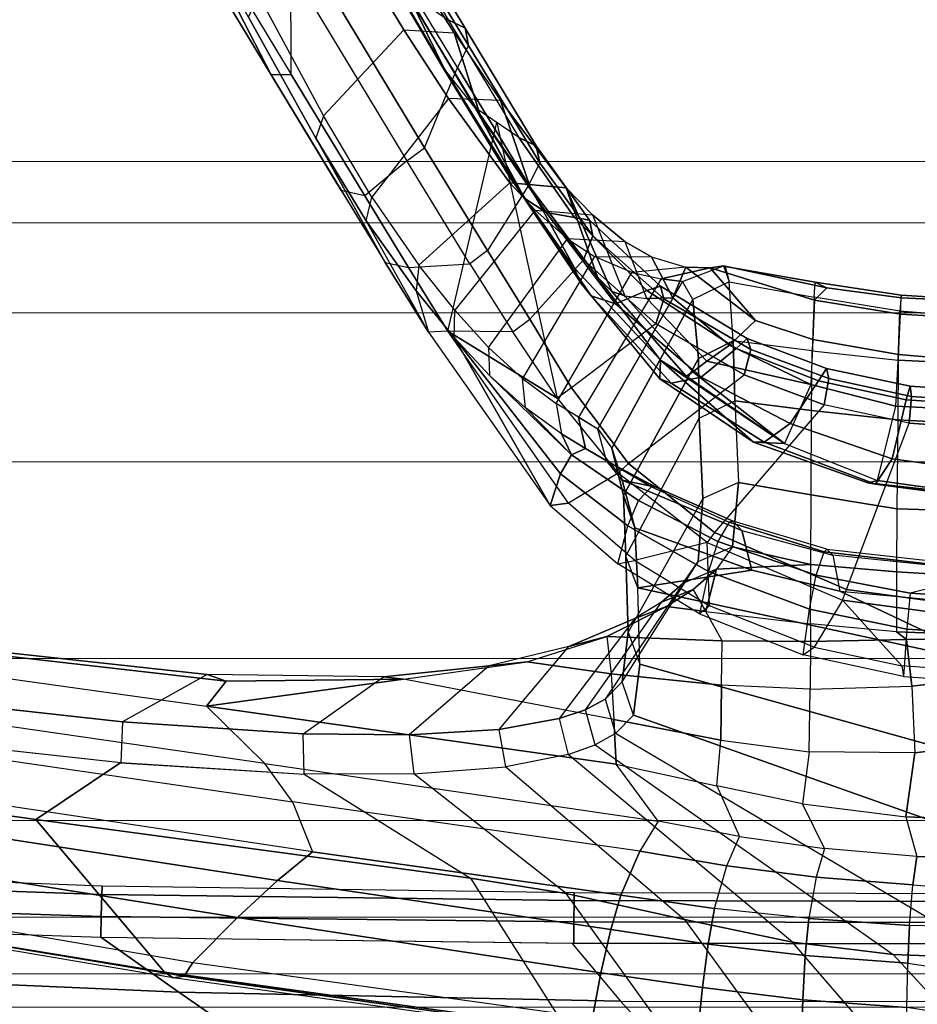
# Model space of a CAD drawing. Units: inches. Extents: x -889 to -374, y -589 to 341.
# Drawn here: x -818 to -816, y 183 to 186 of the extents above; entities that cross this region are included whole.
import ezdxf

# ---------------------------------------------------------------- set-up
doc = ezdxf.new("R2010")
doc.units = ezdxf.units.IN
doc.header["$MEASUREMENT"] = 0
doc.layers.add('SEAT-FABRIC', color=5, linetype='Continuous', lineweight=9)
doc.layers.add('SEAT-FRAME', color=5, linetype='Continuous')

# ---------------------------------------------------------------- blocks, each defined once
blk = doc.blocks.new('1cosm_midback_arms_0t')
at = {"layer": 'SEAT-FABRIC'}
for points in [[(-8.6335, -9.0954, 38.2055), (-8.6335, 9.0954, 38.2055), (-8.041, 9.3023, 35.2269), (-8.041, -9.3023, 35.2269)], [(-8.6335, -9.0954, 38.2055), (-8.6335, 9.0954, 38.2055), (-8.8311, 8.9651, 39.4564), (-8.8311, -8.9651, 39.4564)], [(-8.8311, 8.9651, 39.4564), (-8.8311, -8.9651, 39.4564), (-9.1209, -8.7837, 40.5557), (-9.1209, 8.7837, 40.5557)], [(-9.1209, -8.7837, 40.5557), (-9.1209, 8.7837, 40.5557), (-9.6006, 8.465, 41.5496), (-9.6006, -8.465, 41.5496)], [(-9.6006, 8.465, 41.5496), (-9.6006, -8.465, 41.5496), (-10.2349, -7.8318, 42.2531), (-10.2349, 7.8318, 42.2531)], [(-10.2349, -7.8318, 42.2531), (-10.2349, 7.8318, 42.2531), (-10.7563, 6.8482, 42.5162), (-10.7563, -6.8482, 42.5162)], [(-10.7563, 6.8482, 42.5162), (-10.7563, -6.8482, 42.5162), (-11.068, -5.741, 42.5629), (-11.068, 5.741, 42.5629)], [(-11.2506, -4.6033, 42.5518), (-11.068, -5.741, 42.5629), (-11.068, 5.741, 42.5629), (-11.2506, 4.6033, 42.5518)], [(-11.2506, 4.6033, 42.5518), (-11.3579, 3.4559, 42.532), (-11.3579, -3.4559, 42.532), (-11.2506, -4.6033, 42.5518)]]:
    blk.add_3dface(points, dxfattribs=at)
at = {"layer": 'SEAT-FRAME'}
for points in [[(-10.8472, 5.104, 36.3431), (-10.4198, 5.4475, 35.5224), (-10.7531, 3.0941, 33.8108), (-11.2452, 2.68, 34.5737)], [(-10.7531, 3.0941, 33.8108), (-10.4198, 5.4475, 35.5224), (-10.2825, 5.4379, 35.0886), (-10.5701, 2.8199, 33.0306)], [(-10.439, 2.8146, 33.0229), (-10.5702, 2.8199, 33.0305), (-10.2825, 5.4379, 35.0886), (-10.1494, 5.428, 35.0806)], [(-10.286, 2.5426, 33.3434), (-10.439, 2.8146, 33.0229), (-10.1494, 5.428, 35.0806), (-10.0128, 5.0509, 35.2877)], [(-10.8505, 5.0622, 36.401), (-11.2582, 2.6162, 34.6474), (-11.2629, 2.6515, 34.5986), (-10.8472, 5.104, 36.3431)], [(-10.8472, 5.104, 36.3431), (-11.2452, 2.68, 34.5737), (-11.2629, 2.6515, 34.5986)], [(-10.7977, 5.0275, 36.4342), (-11.214, 2.5882, 34.6778), (-11.2582, 2.6162, 34.6474), (-10.8505, 5.0622, 36.401)], [(-10.308, 2.4811, 33.4219), (-10.286, 2.5426, 33.3434), (-10.0128, 5.0509, 35.2877), (-10.0249, 4.9536, 35.3319)], [(-11.0692, 2.4442, 34.6163), (-10.6692, 4.9384, 36.3843), (-10.7977, 5.0275, 36.4342), (-11.214, 2.5882, 34.6778)], [(-10.3884, 2.5442, 33.7012), (-10.308, 2.4811, 33.4219), (-10.0249, 4.9536, 35.3319), (-10.0561, 4.9235, 35.3893)], [(-10.9492, 2.3157, 34.4949), (-10.5562, 4.8715, 36.2852), (-10.6692, 4.9384, 36.3843), (-11.0692, 2.4442, 34.6163)], [(-10.3884, 2.5442, 33.7012), (-10.5733, 2.3568, 33.9849), (-10.2319, 4.7056, 35.615), (-10.0561, 4.9235, 35.3893)], [(-10.8568, 2.2033, 34.3379), (-10.4638, 4.8227, 36.1576), (-10.5562, 4.8715, 36.2852), (-10.9492, 2.3157, 34.4949)], [(-10.6967, 2.2676, 34.173), (-10.8568, 2.2033, 34.3379), (-10.4638, 4.8227, 36.1576), (-10.3336, 4.7579, 35.8939)], [(-10.6967, 2.2676, 34.173), (-10.5733, 2.3568, 33.9849), (-10.2319, 4.7056, 35.615), (-10.3336, 4.7579, 35.8939)], [(-11.3097, 2.6338, 41.7067), (-11.2646, 3.6654, 41.7162), (-11.0965, 3.9226, 41.4812), (-11.1319, 2.8848, 41.4732)], [(-11.0965, 3.9226, 41.4812), (-11.1319, 2.8848, 41.4732), (-11.0654, 2.8832, 41.4261), (-11.0317, 3.9192, 41.4282)], [(-11.0317, 3.9192, 41.4282), (-11.0654, 2.8832, 41.4261), (-10.9953, 2.8814, 41.4589), (-10.9587, 3.9152, 41.4582)], [(-10.9587, 3.9152, 41.4582), (-10.9953, 2.8814, 41.4589), (-10.9676, 2.8805, 41.5364), (-10.9285, 3.9134, 41.5371)], [(-11.4671, 2.406, 41.9758), (-11.4166, 3.4362, 41.9883), (-11.2646, 3.6654, 41.7162), (-11.3097, 2.6338, 41.7067)], [(-11.2452, 2.68, 34.5737), (-10.7531, 3.0941, 33.8108), (-10.9418, 1.6943, 32.8526), (-11.4239, 1.3885, 33.6576)], [(-10.7531, 3.0941, 33.8108), (-10.5701, 2.8199, 33.0306), (-10.6069, 2.2299, 32.4999), (-10.9418, 1.6943, 32.8526)], [(-7.1125, 3.0079, 19.9233), (-7.2895, 2.9799, 18.1366), (-8.3541, 2.3356, 18.88), (-7.7084, 2.669, 20.3701)], [(-7.2895, 2.9799, 18.1366), (-7.2896, 2.9152, 18.0646), (-8.3534, 2.2713, 18.8094), (-8.3541, 2.3356, 18.88)], [(-8.3534, 2.2713, 18.8094), (-8.0119, 2.2732, 18.5703), (-6.8874, 2.9534, 17.783), (-7.2896, 2.9152, 18.0646)], [(-11.3386, 1.2105, 41.7043), (-11.3097, 2.6338, 41.7067), (-11.1319, 2.8848, 41.4732), (-11.1511, 1.3672, 41.4689)], [(-11.1319, 2.8848, 41.4732), (-11.1511, 1.3614, 41.4689), (-11.0832, 1.361, 41.4249), (-11.0654, 2.8832, 41.4261)], [(-11.0654, 2.8832, 41.4261), (-11.0832, 1.361, 41.4249), (-11.0146, 1.3605, 41.4601), (-10.9953, 2.8814, 41.4589)], [(-10.9953, 2.8814, 41.4589), (-11.0146, 1.3605, 41.4601), (-10.9894, 1.3604, 41.5379), (-10.9676, 2.8805, 41.5364)], [(-10.6069, 2.2299, 32.4999), (-10.4777, 2.233, 32.4934), (-10.439, 2.8146, 33.0229), (-10.5702, 2.8199, 33.0305)], [(-10.4777, 2.233, 32.4934), (-10.294, 1.9741, 32.7395), (-10.286, 2.5426, 33.3434), (-10.439, 2.8146, 33.0229)], [(-11.2629, 2.6515, 34.5986), (-11.2452, 2.68, 34.5737), (-11.4239, 1.3885, 33.6576), (-11.4416, 1.3668, 33.6848)], [(-7.7084, 2.669, 20.3701), (-8.3541, 2.3356, 18.88), (-8.9587, 1.9686, 19.3024), (-8.1692, 2.4088, 20.7605)], [(-11.4977, 1.0661, 41.967), (-11.4671, 2.406, 41.9758), (-11.3097, 2.6338, 41.7067), (-11.3386, 1.2105, 41.7043)], [(-11.2582, 2.6162, 34.6474), (-11.4385, 1.3302, 33.7359), (-11.4416, 1.3668, 33.6848), (-11.2629, 2.6515, 34.5986)], [(-11.214, 2.5882, 34.6778), (-11.3923, 1.3014, 33.7675), (-11.4385, 1.3302, 33.7359), (-11.2582, 2.6162, 34.6474)], [(-11.2466, 1.2737, 33.7874), (-11.0692, 2.4442, 34.6163), (-11.214, 2.5882, 34.6778), (-11.3923, 1.3014, 33.7675)], [(-10.7588, 1.0896, 33.1433), (-10.575, 1.2247, 32.8047), (-10.3884, 2.5442, 33.7012), (-10.5733, 2.3568, 33.9849)], [(-10.575, 1.2247, 32.8047), (-10.431, 1.232, 32.4755), (-10.3012, 1.9098, 32.7935), (-10.3884, 2.5442, 33.7012)], [(-10.3884, 2.5442, 33.7012), (-10.3012, 1.9098, 32.7935), (-10.308, 2.4811, 33.4219)], [(-10.308, 2.4811, 33.4219), (-10.3011, 1.91, 32.7939), (-10.294, 1.9741, 32.7395), (-10.286, 2.5426, 33.3434)], [(-11.1071, 1.242, 33.7453), (-10.9492, 2.3157, 34.4949), (-11.0692, 2.4442, 34.6163), (-11.2466, 1.2737, 33.7874)], [(-8.9587, 1.9686, 19.3024), (-8.1692, 2.4088, 20.7605), (-8.558, 2.1925, 21.1494)], [(-8.4865, 2.1678, 21.2028), (-8.558, 2.1925, 21.1494), (-8.1692, 2.4088, 20.7605), (-8.0982, 2.3767, 20.8177)], [(-10.7588, 1.0896, 33.1433), (-10.8556, 1.1489, 33.4074), (-10.6967, 2.2676, 34.173), (-10.5733, 2.3568, 33.9849)], [(-7.8668, 2.1164, 20.8253), (-8.0982, 2.3767, 20.8177), (-8.4865, 2.1678, 21.2028), (-8.2093, 1.9092, 21.2136)], [(-10.9967, 1.2094, 33.6496), (-10.8568, 2.2033, 34.3379), (-10.9492, 2.3157, 34.4949), (-11.1071, 1.242, 33.7453)], [(-8.3541, 2.3356, 18.88), (-8.3534, 2.2713, 18.8094), (-8.7447, 2.0347, 19.0833), (-8.7266, 2.1104, 19.14)], [(-10.9967, 1.2094, 33.6496), (-10.8556, 1.1489, 33.4074), (-10.6967, 2.2676, 34.173), (-10.8568, 2.2033, 34.3379)], [(-8.6314, 1.8988, 19.004), (-8.7447, 2.0347, 19.0833), (-8.3534, 2.2713, 18.8094), (-8.0119, 2.2732, 18.5703)], [(-7.9703, 2.2162, 18.5805), (-8.0119, 2.2732, 18.5703), (-8.6314, 1.8988, 19.004), (-8.5898, 1.8419, 19.0142)], [(-10.6069, 2.2299, 32.4999), (-10.9418, 1.6943, 32.8526), (-10.9917, 1.3861, 32.651), (-10.6063, 1.8764, 32.0963)], [(-10.4808, 1.8917, 32.0956), (-10.6063, 1.8764, 32.0963), (-10.6069, 2.2299, 32.4999), (-10.4777, 2.233, 32.4934)], [(-10.258, 1.634, 32.2679), (-10.4808, 1.8917, 32.0956), (-10.4777, 2.233, 32.4934), (-10.294, 1.9741, 32.7395)], [(-8.558, 2.1925, 21.1494), (-8.9587, 1.9686, 19.3024), (-9.1829, 1.8297, 19.4598), (-8.8249, 2.0296, 21.457)], [(-8.8249, 2.0296, 21.457), (-8.7487, 2.0122, 21.5062), (-8.4865, 2.1678, 21.2028), (-8.558, 2.1925, 21.1494)], [(-8.5898, 1.8419, 19.0142), (-8.3307, 1.7357, 19.1088), (-7.6298, 2.1602, 18.6168), (-7.9703, 2.2162, 18.5805)], [(-8.4865, 2.1678, 21.2028), (-8.2093, 1.9092, 21.2136), (-8.4304, 1.7647, 21.5024), (-8.7487, 2.0122, 21.5062)], [(-7.5586, 2.1243, 18.6874), (-8.2597, 1.7001, 19.1795), (-8.3307, 1.7357, 19.1088), (-7.6298, 2.1602, 18.6168)], [(-7.4735, 2.1876, 18.8648), (-8.1769, 1.7663, 19.356), (-8.2039, 1.7112, 19.2692), (-7.5021, 2.1342, 18.7771)], [(-8.334, 1.779, 19.9694), (-7.8829, 2.043, 19.6139), (-7.6808, 2.1419, 19.9754), (-8.1114, 1.8873, 20.3489)], [(-7.5021, 2.1342, 18.7771), (-8.2039, 1.7112, 19.2692), (-8.2597, 1.7001, 19.1795), (-7.5586, 2.1243, 18.6874)], [(-8.7447, 2.0347, 19.0833), (-8.7266, 2.1104, 19.14), (-8.9587, 1.9686, 19.3024), (-8.9746, 1.8942, 19.2443)], [(-7.8749, 1.965, 20.7275), (-7.8668, 2.1164, 20.8253), (-8.2093, 1.9092, 21.2136), (-8.2194, 1.7468, 21.1216)], [(-8.9746, 1.8942, 19.2443), (-8.9629, 1.6964, 19.2361), (-8.6314, 1.8988, 19.004), (-8.7447, 2.0347, 19.0833)], [(-8.334, 1.779, 19.9694), (-8.3256, 1.7861, 19.774), (-7.9544, 2.0044, 19.5184), (-7.8829, 2.043, 19.6139)], [(-9.1829, 1.8297, 19.4598), (-8.8249, 2.0296, 21.457), (-9.0507, 1.869, 21.8048)], [(-8.9677, 1.8603, 21.8448), (-9.0507, 1.869, 21.8048), (-8.8249, 2.0296, 21.457), (-8.7487, 2.0122, 21.5062)], [(-8.4304, 1.7647, 21.5024), (-8.7487, 2.0122, 21.5062), (-8.9677, 1.8603, 21.8448), (-8.702, 1.5677, 21.9751)], [(-8.3256, 1.7861, 19.774), (-7.9544, 2.0044, 19.5184), (-8.084, 1.9025, 19.4373), (-8.4604, 1.6795, 19.6995)], [(-10.3012, 1.9098, 32.7935), (-10.2457, 1.511, 32.2832), (-10.258, 1.634, 32.2679), (-10.294, 1.9741, 32.7395)], [(-8.9587, 1.9686, 19.3024), (-8.9746, 1.8942, 19.2443), (-9.1807, 1.7665, 19.3886), (-9.1829, 1.8297, 19.4598)], [(-8.481, 1.6636, 20.7271), (-8.1114, 1.8873, 20.3489), (-7.8749, 1.965, 20.7275), (-8.2194, 1.7468, 21.1216)], [(-10.2839, 1.2412, 32.1644), (-10.431, 1.232, 32.4755), (-10.3012, 1.9098, 32.7935), (-10.2457, 1.511, 32.2832)], [(-8.2093, 1.9092, 21.2136), (-8.2194, 1.7468, 21.1216), (-8.4372, 1.5975, 21.4131), (-8.4304, 1.7647, 21.5024)], [(-10.9917, 1.3861, 32.651), (-10.6063, 1.8764, 32.0963), (-10.5832, 1.5797, 31.665), (-11.0754, 1.0045, 32.4508)], [(-10.5832, 1.5797, 31.665), (-10.4628, 1.6012, 31.6636), (-10.4808, 1.8917, 32.0956), (-10.6063, 1.8764, 32.0963)], [(-10.4628, 1.6012, 31.6636), (-10.1956, 1.3774, 31.8516), (-10.258, 1.634, 32.2679), (-10.4808, 1.8917, 32.0956)], [(-9.1819, 1.5575, 19.3894), (-9.1807, 1.7665, 19.3886), (-8.9746, 1.8942, 19.2443), (-8.9629, 1.6964, 19.2361)], [(-8.6314, 1.8988, 19.004), (-8.5898, 1.8419, 19.0142), (-8.9207, 1.6395, 19.2463), (-8.9629, 1.6964, 19.2361)], [(-8.7238, 1.5372, 20.3326), (-8.334, 1.779, 19.9694), (-8.1114, 1.8873, 20.3489), (-8.481, 1.6636, 20.7271)], [(-8.4604, 1.6795, 19.6995), (-8.084, 1.9025, 19.4373), (-8.1769, 1.7663, 19.356), (-8.5565, 1.5388, 19.6215)], [(-9.0507, 1.869, 21.8048), (-9.1829, 1.8297, 19.4598), (-9.7415, 1.4372, 19.8472), (-9.2001, 1.747, 22.1351)], [(-9.2001, 1.747, 22.1351), (-9.113, 1.7444, 22.1674), (-8.9677, 1.8603, 21.8448), (-9.0507, 1.869, 21.8048)], [(-8.9677, 1.8603, 21.8448), (-8.702, 1.5677, 21.9751), (-8.79, 1.4862, 22.2152), (-9.113, 1.7444, 22.1674)], [(-8.7089, 1.5061, 19.3743), (-8.9207, 1.6395, 19.2463), (-8.5898, 1.8419, 19.0142), (-8.3307, 1.7357, 19.1088)], [(-9.1807, 1.7665, 19.3886), (-9.1829, 1.8297, 19.4598), (-9.7415, 1.4372, 19.8472), (-9.7342, 1.3788, 19.7761)], [(-8.6832, 1.5684, 20.0382), (-8.7526, 1.5195, 19.951), (-8.4604, 1.6795, 19.6995), (-8.3256, 1.7861, 19.774)], [(-8.7238, 1.5372, 20.3326), (-8.6832, 1.5684, 20.0382), (-8.3256, 1.7861, 19.774), (-8.334, 1.779, 19.9694)], [(-9.2001, 1.747, 22.1351), (-9.7415, 1.4372, 19.8472), (-9.6394, 1.4038, 21.0245)], [(-9.6376, 1.2183, 19.7085), (-9.7342, 1.3788, 19.7761), (-9.1807, 1.7665, 19.3886), (-9.3961, 1.4145, 19.5394)], [(-9.6394, 1.4038, 21.0245), (-9.5784, 1.3688, 22.1825), (-9.3231, 1.6325, 22.4921), (-9.2001, 1.747, 22.1351)], [(-9.3961, 1.4145, 19.5394), (-9.1807, 1.7665, 19.3886), (-8.5085, 1.6092, 19.6605)], [(-9.2328, 1.6356, 22.5197), (-9.3231, 1.6325, 22.4921), (-9.2001, 1.747, 22.1351), (-9.113, 1.7444, 22.1674)], [(-8.79, 1.4862, 22.2152), (-9.113, 1.7444, 22.1674), (-9.2328, 1.6356, 22.5197), (-8.8827, 1.3813, 22.5544)], [(-8.4372, 1.5975, 21.4131), (-8.4304, 1.7647, 21.5024), (-8.702, 1.5677, 21.9751), (-8.7188, 1.3861, 21.9034)], [(-8.7163, 1.5018, 21.0243), (-8.481, 1.6636, 20.7271), (-8.2194, 1.7468, 21.1216), (-8.4372, 1.5975, 21.4131)], [(-8.1769, 1.7663, 19.356), (-8.5565, 1.5388, 19.6215), (-8.5829, 1.4829, 19.5352), (-8.2039, 1.7112, 19.2692)], [(-8.2597, 1.7001, 19.1795), (-8.6382, 1.471, 19.4454), (-8.7089, 1.5061, 19.3743), (-8.3307, 1.7357, 19.1088)], [(-10.9418, 1.6943, 32.8526), (-11.4239, 1.3885, 33.6576), (-11.4723, 1.0386, 33.4103), (-10.9917, 1.3861, 32.651)], [(-8.9207, 1.6395, 19.2463), (-8.9629, 1.6964, 19.2361), (-9.1819, 1.5575, 19.3894), (-9.1412, 1.5034, 19.397)], [(-8.2039, 1.7112, 19.2692), (-8.5829, 1.4829, 19.5352), (-8.6382, 1.471, 19.4454), (-8.2597, 1.7001, 19.1795)], [(-8.9784, 1.3585, 20.6393), (-8.7238, 1.5372, 20.3326), (-8.481, 1.6636, 20.7271), (-8.7163, 1.5018, 21.0243)], [(-8.798, 1.4508, 19.8707), (-8.8143, 1.3595, 19.7949), (-8.5565, 1.5388, 19.6215), (-8.4604, 1.6795, 19.6995)], [(-8.798, 1.4508, 19.8707), (-8.4604, 1.6795, 19.6995), (-8.7526, 1.5195, 19.951)], [(-10.2457, 1.511, 32.2832), (-10.1632, 1.2554, 31.8631), (-10.1956, 1.3774, 31.8516), (-10.258, 1.634, 32.2679)], [(-9.3231, 1.6325, 22.4921), (-9.5784, 1.3688, 22.1825), (-9.4272, 1.5164, 22.8819)], [(-9.4272, 1.5164, 22.8819), (-9.3327, 1.5263, 22.9052), (-9.2328, 1.6356, 22.5197), (-9.3231, 1.6325, 22.4921)], [(-9.2328, 1.6356, 22.5197), (-8.8827, 1.3813, 22.5544), (-8.9401, 1.2946, 22.8481), (-9.3327, 1.5263, 22.9052)], [(-9.1412, 1.5034, 19.397), (-8.9504, 1.3305, 19.5463), (-8.7089, 1.5061, 19.3743), (-8.9207, 1.6395, 19.2463)], [(-10.4279, 1.408, 31.279), (-10.5437, 1.3798, 31.2766), (-10.5832, 1.5797, 31.665), (-10.4628, 1.6012, 31.6636)], [(-10.1061, 1.1643, 31.4166), (-10.4279, 1.408, 31.279), (-10.4628, 1.6012, 31.6636), (-10.1956, 1.3774, 31.8516)], [(-9.0065, 1.2852, 21.5468), (-8.7163, 1.5018, 21.0243), (-8.4372, 1.5975, 21.4131), (-8.7188, 1.3861, 21.9034)], [(-10.5832, 1.5797, 31.665), (-11.0754, 1.0045, 32.4508), (-11.1488, 0.6574, 32.3419), (-10.5437, 1.3798, 31.2766)], [(-9.1819, 1.5575, 19.3894), (-9.1412, 1.5034, 19.397), (-9.3632, 1.3686, 19.5411), (-9.3961, 1.4145, 19.5394)], [(-9.0217, 1.3415, 20.3194), (-9.0667, 1.3054, 20.1674), (-8.7526, 1.5195, 19.951), (-8.6832, 1.5684, 20.0382)], [(-9.0217, 1.3415, 20.3194), (-8.9784, 1.3585, 20.6393), (-8.7238, 1.5372, 20.3326), (-8.6832, 1.5684, 20.0382)], [(-8.79, 1.4862, 22.2152), (-8.8057, 1.3016, 22.1499), (-8.7188, 1.3861, 21.9034), (-8.702, 1.5677, 21.9751)], [(-9.4128, 1.4182, 23.3403), (-9.5113, 1.4005, 23.322), (-9.4272, 1.5164, 22.8819), (-9.3327, 1.5263, 22.9052)], [(-8.9401, 1.2946, 22.8481), (-9.3327, 1.5263, 22.9052), (-9.4128, 1.4182, 23.3403), (-8.9914, 1.1749, 23.2845)], [(-8.5565, 1.5388, 19.6215), (-8.8142, 1.3595, 19.7949), (-8.823, 1.3104, 19.7024), (-8.5829, 1.4829, 19.5352)], [(-10.1632, 1.2554, 31.8631), (-10.2839, 1.2412, 32.1644), (-10.2457, 1.511, 32.2832)], [(-9.4272, 1.5164, 22.8819), (-9.5784, 1.3688, 22.1825), (-9.5113, 1.4005, 23.322)], [(-9.1563, 1.0974, 19.6992), (-9.3632, 1.3686, 19.5411), (-9.1412, 1.5034, 19.397), (-8.9504, 1.3305, 19.5463)], [(-9.2733, 1.0819, 21.2251), (-8.9784, 1.3585, 20.6393), (-8.7163, 1.5018, 21.0243), (-9.0065, 1.2852, 21.5468)], [(-9.0667, 1.3054, 20.1674), (-9.092, 1.227, 20.0454), (-8.798, 1.4508, 19.8707), (-8.7526, 1.5195, 19.951)], [(-8.6382, 1.471, 19.4454), (-8.8732, 1.2997, 19.6107), (-8.9504, 1.3305, 19.5463), (-8.7089, 1.5061, 19.3743)], [(-8.8926, 1.1955, 22.4956), (-8.8827, 1.3813, 22.5544), (-8.79, 1.4862, 22.2152), (-8.8057, 1.3016, 22.1499)], [(-8.5829, 1.4829, 19.5352), (-8.823, 1.3104, 19.7024), (-8.8732, 1.2997, 19.6107), (-8.6382, 1.471, 19.4454)], [(-9.7342, 1.3788, 19.7761), (-9.7415, 1.4372, 19.8472), (-9.9296, 1.2198, 19.9749), (-9.9185, 1.1644, 19.9051)], [(-9.6394, 1.4038, 21.0245), (-9.7415, 1.4372, 19.8472), (-9.9296, 1.2198, 19.9749), (-9.807, 1.1869, 21.1098)], [(-9.092, 1.227, 20.0454), (-9.0493, 1.1262, 19.9321), (-8.8143, 1.3595, 19.7949), (-8.798, 1.4508, 19.8707)], [(-10.5124, 1.2925, 31.05), (-10.3994, 1.3241, 31.0566), (-10.4279, 1.408, 31.279), (-10.5437, 1.3798, 31.2766)], [(-10.3994, 1.3241, 31.0566), (-10.0531, 1.0791, 31.1854), (-10.1061, 1.1643, 31.4166), (-10.4279, 1.408, 31.279)], [(-9.5784, 1.3688, 22.1825), (-9.6394, 1.4038, 21.0245), (-9.807, 1.1869, 21.1098), (-9.7251, 1.1534, 22.2465)], [(-9.3632, 1.3686, 19.5411), (-9.3961, 1.4145, 19.5394), (-9.6376, 1.2183, 19.7085), (-9.6069, 1.1847, 19.7033)], [(-9.5113, 1.4005, 23.322), (-9.5784, 1.3688, 22.1825), (-9.5583, 1.3236, 23.6899)], [(-9.5583, 1.3236, 23.6899), (-9.4577, 1.3463, 23.7121), (-9.4128, 1.4182, 23.3403), (-9.5113, 1.4005, 23.322)], [(-9.4128, 1.4182, 23.3403), (-8.9914, 1.1749, 23.2845), (-9.0118, 1.0802, 23.7154), (-9.4577, 1.3463, 23.7121)], [(-11.4723, 1.0386, 33.4103), (-10.9917, 1.3861, 32.651), (-11.0754, 1.0045, 32.4508), (-11.5145, 0.6848, 33.2132)], [(-11.3386, 1.2105, 41.7043), (-11.3396, 0, 41.6985), (-11.154, 0, 41.4688), (-11.1511, 1.3672, 41.4689)], [(-11.1878, 0.3326, 32.282), (-11.1488, 0.6574, 32.3419), (-10.5437, 1.3798, 31.2766), (-10.5124, 1.2925, 31.05)], [(-10.0676, 1.0632, 31.4535), (-10.1061, 1.1643, 31.4166), (-10.1956, 1.3774, 31.8516), (-10.1632, 1.2554, 31.8631)], [(-9.5583, 1.3236, 23.6899), (-9.5784, 1.3688, 22.1825), (-9.7251, 1.1534, 22.2465), (-9.6812, 1.1113, 23.7273)], [(-9.6069, 1.1847, 19.7033), (-9.321, 0.8121, 19.8236), (-9.1563, 1.0974, 19.6992), (-9.3632, 1.3686, 19.5411)], [(-8.8057, 1.3016, 22.1499), (-9.0659, 1.1973, 21.8894), (-9.052, 1.2393, 21.6658), (-8.7188, 1.3861, 21.9034)], [(-8.7188, 1.3861, 21.9034), (-9.052, 1.2393, 21.6658), (-9.0065, 1.2852, 21.5468)], [(-8.9401, 1.2946, 22.8481), (-8.9406, 1.111, 22.7943), (-8.8926, 1.1955, 22.4956), (-8.8827, 1.3813, 22.5544)], [(-11.1511, 1.3614, 41.4689), (-11.154, 0, 41.4688), (-11.0854, 0, 41.4249), (-11.0832, 1.361, 41.4249)], [(-11.0832, 1.361, 41.4249), (-11.0854, 0, 41.4249), (-11.0169, 0, 41.4609), (-11.0146, 1.3605, 41.4601)], [(-11.0146, 1.3605, 41.4601), (-11.0169, 0, 41.4609), (-10.9928, 0, 41.5396), (-10.9894, 1.3604, 41.5379)], [(-9.4577, 1.3463, 23.7121), (-9.5583, 1.3236, 23.6899), (-9.5975, 1.2562, 24.2221), (-9.4955, 1.2839, 24.2297)], [(-9.4953, 1.2842, 24.2262), (-9.0206, 1.0113, 24.2329), (-9.0118, 1.0802, 23.7154), (-9.4577, 1.3463, 23.7121)], [(-9.3335, 1.0841, 20.6036), (-9.3474, 1.048, 20.3901), (-9.0667, 1.3054, 20.1674), (-9.0217, 1.3415, 20.3194)], [(-9.2733, 1.0819, 21.2251), (-9.3335, 1.0841, 20.6036), (-9.0217, 1.3415, 20.3194), (-8.9784, 1.3585, 20.6393)], [(-8.8142, 1.3595, 19.7949), (-9.0493, 1.1262, 19.9321), (-9.0348, 1.0825, 19.8434), (-8.823, 1.3104, 19.7024)], [(-11.2947, 0.9471, 33.5516), (-11.2466, 1.2737, 33.7874), (-11.3923, 1.3014, 33.7675), (-11.4367, 0.962, 33.5268)], [(-10.3654, 1.2608, 30.8366), (-10.4759, 1.2266, 30.8253), (-10.5124, 1.2925, 31.05), (-10.3994, 1.3241, 31.0566)], [(-9.9925, 1.0096, 30.9349), (-10.3654, 1.2608, 30.8366), (-10.3994, 1.3241, 31.0566), (-10.0531, 1.0791, 31.1854)], [(-9.5975, 1.2562, 24.2221), (-9.5583, 1.3236, 23.6899), (-9.6812, 1.1113, 23.7273), (-9.6829, 1.0974, 24.2423)], [(-9.3474, 1.048, 20.3901), (-9.3283, 0.9515, 20.1962), (-9.092, 1.227, 20.0454), (-9.0667, 1.3054, 20.1674)], [(-8.8732, 1.2997, 19.6107), (-9.0763, 1.0713, 19.7531), (-9.1563, 1.0974, 19.6992), (-8.9504, 1.3305, 19.5463)], [(-8.823, 1.3104, 19.7024), (-9.0348, 1.0825, 19.8434), (-9.0763, 1.0713, 19.7531), (-8.8732, 1.2997, 19.6107)], [(-9.0659, 1.1973, 21.8894), (-9.0753, 1.1256, 22.2442), (-8.8926, 1.1955, 22.4956), (-8.8057, 1.3016, 22.1499)], [(-11.1547, 0.9287, 33.5218), (-11.1071, 1.242, 33.7453), (-11.2466, 1.2737, 33.7874), (-11.2947, 0.9471, 33.5516)], [(-10.4759, 1.2266, 30.8253), (-10.5124, 1.2925, 31.05), (-11.1878, 0.3326, 32.282), (-11.2011, 0, 32.262)], [(-9.5975, 1.2562, 24.2221), (-9.4955, 1.2839, 24.2297), (-9.5573, 1.2386, 25.5175), (-9.66, 1.2056, 25.5101)], [(-9.5572, 1.2387, 25.5164), (-9.0779, 0.9778, 25.5442), (-9.0206, 1.0113, 24.2329), (-9.4953, 1.2842, 24.2262)], [(-9.0065, 1.2852, 21.5468), (-9.052, 1.2393, 21.6658), (-9.3254, 0.9995, 21.4082), (-9.2733, 1.0819, 21.2251)], [(-8.9736, 1.0006, 23.2413), (-8.9914, 1.1749, 23.2845), (-8.9401, 1.2946, 22.8481), (-8.9406, 1.111, 22.7943)], [(-11.0399, 0.9076, 33.4363), (-10.9967, 1.2094, 33.6496), (-11.1071, 1.242, 33.7453), (-11.1547, 0.9287, 33.5218)], [(-10.4973, 0.8879, 32.3241), (-10.3201, 0.8852, 32.021), (-10.2839, 1.2412, 32.1644), (-10.431, 1.232, 32.4755)], [(-10.4171, 1.1692, 30.5171), (-10.3092, 1.2053, 30.5329), (-10.3654, 1.2608, 30.8366), (-10.4759, 1.2266, 30.8253)], [(-10.3092, 1.2053, 30.5329), (-9.9225, 0.9602, 30.6571), (-9.9925, 1.0096, 30.9349), (-10.3654, 1.2608, 30.8366)], [(-10.3201, 0.8852, 32.021), (-10.178, 0.8837, 31.7227), (-10.1632, 1.2554, 31.8631), (-10.2839, 1.2412, 32.1644)], [(-10.178, 0.8837, 31.7227), (-10.0829, 0.9361, 31.4566), (-10.0676, 1.0632, 31.4535), (-10.1632, 1.2554, 31.8631)], [(-9.5573, 1.2386, 25.5175), (-9.66, 1.2056, 25.5101), (-9.8136, 1.1644, 27.1799), (-9.7094, 1.2015, 27.193)], [(-9.2683, 0.9601, 27.2248), (-9.0779, 0.9778, 25.5442), (-9.5572, 1.2387, 25.5164), (-9.7094, 1.2015, 27.193)], [(-9.66, 1.2056, 25.5101), (-9.5975, 1.2562, 24.2221), (-9.6829, 1.0974, 24.2423)], [(-9.3254, 0.9995, 21.4082), (-9.052, 1.2393, 21.6658), (-9.0659, 1.1973, 21.8894), (-9.3107, 0.9784, 21.6666)], [(-11.5039, 0, 41.9662), (-11.4977, 1.0661, 41.967), (-11.3386, 1.2105, 41.7043), (-11.3396, 0, 41.6985)], [(-10.4759, 1.2266, 30.8253), (-10.4171, 1.1692, 30.5171), (-10.832, 0, 31.1172), (-11.2011, 0, 32.262)], [(-11.0399, 0.9076, 33.4363), (-10.9023, 0.868, 33.2223), (-10.8556, 1.1489, 33.4074), (-10.9967, 1.2094, 33.6496)], [(-10.6446, 0.9007, 32.6285), (-10.8083, 0.8271, 32.9851), (-10.7588, 1.0896, 33.1433), (-10.575, 1.2247, 32.8047)], [(-10.6446, 0.9007, 32.6285), (-10.4973, 0.8879, 32.3241), (-10.431, 1.232, 32.4755), (-10.575, 1.2247, 32.8047)], [(-10.1494, 1.1865, 29.8264), (-10.2523, 1.1488, 29.7972), (-10.4171, 1.1692, 30.5171), (-10.3092, 1.2053, 30.5329)], [(-9.7197, 0.9452, 29.859), (-10.1494, 1.1865, 29.8264), (-10.3092, 1.2053, 30.5329), (-9.9225, 0.9602, 30.6571)], [(-9.9296, 1.2198, 19.9749), (-9.9185, 1.1644, 19.9051), (-10.0648, 0.924, 20.0076), (-10.0906, 0.9566, 20.0842)], [(-9.9296, 1.2198, 19.9749), (-9.807, 1.1869, 21.1098), (-9.9543, 0.9274, 21.1831), (-10.0906, 0.9566, 20.0842)], [(-9.9497, 0.7877, 27.1449), (-9.8136, 1.1644, 27.1799), (-9.66, 1.2056, 25.5101), (-9.8224, 0.8199, 25.518)], [(-9.6376, 1.2183, 19.7085), (-9.6069, 1.1847, 19.7033), (-9.8285, 0.9079, 19.8552), (-9.8608, 0.9316, 19.8647)], [(-9.66, 1.2056, 25.5101), (-9.6829, 1.0974, 24.2423), (-9.7919, 0.8484, 24.2658), (-9.8224, 0.8199, 25.518)], [(-9.3283, 0.9515, 20.1962), (-9.2358, 0.8386, 20.0362), (-9.0493, 1.1262, 19.9321), (-9.092, 1.227, 20.0454)], [(-10.0074, 1.1553, 28.5574), (-9.9045, 1.1936, 28.5778), (-10.1494, 1.1865, 29.8264), (-10.2523, 1.1488, 29.7972)], [(-9.9045, 1.1936, 28.5778), (-9.4605, 0.9573, 28.6007), (-9.7197, 0.9452, 29.859), (-10.1494, 1.1865, 29.8264)], [(-9.7093, 1.2015, 27.193), (-9.8136, 1.1644, 27.1799), (-10.0074, 1.1553, 28.5574), (-9.9045, 1.1936, 28.5778)], [(-9.807, 1.1869, 21.1098), (-9.7251, 1.1534, 22.2465), (-9.8572, 0.8976, 22.3013), (-9.9543, 0.9274, 21.1831)], [(-9.2683, 0.9601, 27.2248), (-9.7094, 1.2015, 27.193), (-9.9045, 1.1936, 28.5778), (-9.4605, 0.9573, 28.6007)], [(-9.4172, 0.5548, 19.8967), (-9.8285, 0.9079, 19.8552), (-9.6069, 1.1847, 19.7033), (-9.321, 0.8121, 19.8236)], [(-9.277, 0.9329, 22.0434), (-9.3107, 0.9784, 21.6666), (-9.0659, 1.1973, 21.8894), (-9.0753, 1.1256, 22.2442)], [(-8.9406, 1.111, 22.7943), (-9.0728, 1.0427, 22.6218), (-9.0753, 1.1256, 22.2442), (-8.8926, 1.1955, 22.4956)], [(-9.0118, 1.0802, 23.7154), (-8.976, 0.9221, 23.6874), (-8.9736, 1.0006, 23.2413), (-8.9914, 1.1749, 23.2845)], [(-10.9023, 0.868, 33.2223), (-10.8083, 0.8271, 32.9851), (-10.7588, 1.0896, 33.1433), (-10.8556, 1.1489, 33.4074)], [(-10.832, 0, 31.1172), (-10.4171, 1.1692, 30.5171), (-10.2523, 1.1488, 29.7972), (-10.5723, 0, 30.1379)], [(-10.5723, 0, 30.1379), (-10.2523, 1.1488, 29.7972), (-10.0074, 1.1553, 28.5574), (-10.2556, 0, 28.5688)], [(-10.2556, 0, 28.5688), (-10.0074, 1.1553, 28.5574), (-9.9497, 0.7877, 27.1449), (-10.0177, 0.504, 27.1282)], [(-10.0676, 1.0632, 31.4535), (-10.0124, 0.9766, 31.2252), (-10.0531, 1.0791, 31.1854), (-10.1061, 1.1643, 31.4166)], [(-9.8608, 0.9316, 19.8647), (-9.9185, 1.1644, 19.9051), (-10.0648, 0.924, 20.0076)], [(-10.0074, 1.1553, 28.5574), (-9.8136, 1.1644, 27.1799), (-9.9497, 0.7877, 27.1449)], [(-9.7251, 1.1534, 22.2465), (-9.6812, 1.1113, 23.7273), (-9.7957, 0.8606, 23.7587), (-9.8572, 0.8976, 22.3013)], [(-9.6829, 1.0974, 24.2423), (-9.6812, 1.1113, 23.7273), (-9.7957, 0.8606, 23.7587), (-9.7919, 0.8484, 24.2658)], [(-9.0753, 1.1256, 22.2442), (-9.0728, 1.0427, 22.6218), (-9.2254, 0.86, 22.4857), (-9.277, 0.9329, 22.0434)], [(-9.0493, 1.1262, 19.9321), (-9.2358, 0.8386, 20.0362), (-9.2039, 0.8024, 19.9544), (-9.0348, 1.0825, 19.8434)], [(-8.9736, 1.0006, 23.2413), (-9.0728, 1.0427, 22.6218), (-8.9406, 1.111, 22.7943)], [(-10.0531, 1.0791, 31.1854), (-10.0124, 0.9766, 31.2252), (-9.947, 0.9019, 30.9643), (-9.9925, 1.0096, 30.9349)], [(-9.5425, 0.6829, 21.2035), (-9.5381, 0.7825, 20.8176), (-9.2733, 1.0819, 21.2251)], [(-9.2733, 1.0819, 21.2251), (-9.3254, 0.9995, 21.4082), (-9.5425, 0.6829, 21.2035)], [(-9.3335, 1.0841, 20.6036), (-9.5381, 0.7825, 20.8176), (-9.5381, 0.7486, 20.5563), (-9.3474, 1.048, 20.3901)], [(-9.2733, 1.0819, 21.2251), (-9.5381, 0.7825, 20.8176), (-9.3335, 1.0841, 20.6036)], [(-9.0763, 1.0713, 19.7531), (-9.239, 0.7915, 19.8668), (-9.321, 0.8121, 19.8236), (-9.1563, 1.0974, 19.6992)], [(-9.0348, 1.0825, 19.8434), (-9.2039, 0.8024, 19.9544), (-9.239, 0.7915, 19.8668), (-9.0763, 1.0713, 19.7531)], [(-8.976, 0.9221, 23.6874), (-9.0118, 1.0802, 23.7154), (-9.0206, 1.0113, 24.2329), (-8.9698, 0.8789, 24.2221)], [(-10.0676, 1.0632, 31.4535), (-10.0829, 0.9361, 31.4566), (-10.0124, 0.9766, 31.2252)], [(-9.3474, 1.048, 20.3901), (-9.5381, 0.7486, 20.5563), (-9.4773, 0.6639, 20.2977), (-9.3283, 0.9515, 20.1962)], [(-8.9736, 1.0006, 23.2413), (-9.1454, 0.7762, 23.0417), (-9.2254, 0.86, 22.4857), (-9.0728, 1.0427, 22.6218)], [(-11.0754, 1.0045, 32.4508), (-11.5145, 0.6848, 33.2132), (-11.5412, 0.3179, 33.1029), (-11.1488, 0.6574, 32.3419)], [(-9.947, 0.9019, 30.9643), (-9.9925, 1.0096, 30.9349), (-9.9225, 0.9602, 30.6571), (-9.8746, 0.8504, 30.6836)], [(-9.3107, 0.9784, 21.6666), (-9.5425, 0.6829, 21.2035), (-9.3254, 0.9995, 21.4082)], [(-8.976, 0.9221, 23.6874), (-9.1454, 0.7762, 23.0417), (-8.9736, 1.0006, 23.2413)], [(-9.0206, 1.0113, 24.2329), (-8.9698, 0.8789, 24.2221), (-9.0209, 0.8609, 25.5471), (-9.0779, 0.9778, 25.5442)], [(-11.3338, 0.624, 33.3697), (-11.2947, 0.9471, 33.5516), (-11.4367, 0.962, 33.5268), (-11.4761, 0.6295, 33.3429)], [(-10.0648, 0.924, 20.0076), (-10.0906, 0.9566, 20.0842), (-10.2231, 0.6227, 20.1742), (-10.1976, 0.587, 20.1005)], [(-9.9543, 0.9274, 21.1831), (-10.0906, 0.9566, 20.0842), (-10.2231, 0.6227, 20.1742), (-10.0759, 0.6022, 21.2441)], [(-10.0829, 0.9361, 31.4566), (-9.947, 0.9019, 30.9643), (-10.0124, 0.9766, 31.2252)], [(-9.9225, 0.9602, 30.6571), (-9.8746, 0.8504, 30.6836), (-9.6675, 0.8313, 29.8798), (-9.7197, 0.9452, 29.859)], [(-9.6675, 0.8313, 29.8798), (-9.7197, 0.9452, 29.859), (-9.4605, 0.9573, 28.6007), (-9.4044, 0.8429, 28.6178)], [(-9.3523, 0.5981, 22.3569), (-9.5425, 0.6829, 21.2035), (-9.3107, 0.9784, 21.6666), (-9.277, 0.9329, 22.0434)], [(-9.211, 0.848, 27.2302), (-9.2683, 0.9601, 27.2248), (-9.4605, 0.9573, 28.6007), (-9.4044, 0.8429, 28.6178)], [(-9.0209, 0.8609, 25.5471), (-9.0779, 0.9778, 25.5442), (-9.2683, 0.9601, 27.2248), (-9.211, 0.848, 27.2302)], [(-11.1916, 0.6159, 33.3469), (-11.1547, 0.9287, 33.5218), (-11.2947, 0.9471, 33.5516), (-11.3338, 0.624, 33.3697)], [(-11.0717, 0.6044, 33.2672), (-11.0399, 0.9076, 33.4363), (-11.1547, 0.9287, 33.5218), (-11.1916, 0.6159, 33.3469)], [(-10.0467, 0.4953, 19.9949), (-10.1976, 0.587, 20.1005), (-10.0648, 0.924, 20.0076), (-9.8608, 0.9316, 19.8647)], [(-10.1228, 0.5984, 31.4556), (-10.1798, 0.5985, 31.6245), (-10.178, 0.8837, 31.7227), (-10.0829, 0.9361, 31.4566)], [(-10.1228, 0.5984, 31.4556), (-9.9319, 0.5982, 30.7595), (-9.947, 0.9019, 30.9643), (-10.0829, 0.9361, 31.4566)], [(-9.8572, 0.8976, 22.3013), (-9.9543, 0.9274, 21.1831), (-10.0759, 0.6022, 21.2441), (-9.9666, 0.5811, 22.3469)], [(-9.8285, 0.9079, 19.8552), (-9.8608, 0.9316, 19.8647), (-10.0467, 0.4953, 19.9949), (-10.0119, 0.4833, 19.9822)], [(-9.3283, 0.9515, 20.1962), (-9.4773, 0.6639, 20.2977), (-9.3399, 0.5732, 20.0977), (-9.2358, 0.8386, 20.0362)], [(-9.3523, 0.5981, 22.3569), (-9.277, 0.9329, 22.0434), (-9.2254, 0.86, 22.4857)], [(-9.0806, 0.5859, 23.7361), (-9.2071, 0.5912, 23.0033), (-9.1454, 0.7762, 23.0417), (-8.976, 0.9221, 23.6874)], [(-9.0411, 0.5466, 24.2139), (-9.0806, 0.5859, 23.7361), (-8.976, 0.9221, 23.6874), (-8.9698, 0.8789, 24.2221)], [(-10.9385, 0.5811, 33.0749), (-11.0717, 0.6044, 33.2672), (-11.0399, 0.9076, 33.4363), (-10.9023, 0.868, 33.2223)], [(-10.8471, 0.5543, 32.859), (-10.7031, 0.6252, 32.519), (-10.6446, 0.9007, 32.6285), (-10.8083, 0.8271, 32.9851)], [(-10.5354, 0.6033, 32.2144), (-10.7031, 0.6252, 32.519), (-10.6446, 0.9007, 32.6285), (-10.4973, 0.8879, 32.3241)], [(-10.0119, 0.4833, 19.9822), (-9.4761, 0.2815, 19.9419), (-9.4172, 0.5548, 19.8967), (-9.8285, 0.9079, 19.8552)], [(-9.7957, 0.8606, 23.7587), (-9.8572, 0.8976, 22.3013), (-9.9666, 0.5811, 22.3469), (-9.8906, 0.5552, 23.785)], [(-9.947, 0.9019, 30.9643), (-9.9319, 0.5982, 30.7595), (-9.8746, 0.8504, 30.6836)], [(-10.8471, 0.5543, 32.859), (-10.9385, 0.5811, 33.0749), (-10.9023, 0.868, 33.2223), (-10.8083, 0.8271, 32.9851)], [(-10.5354, 0.6033, 32.2144), (-10.3333, 0.6001, 31.9189), (-10.3201, 0.8852, 32.021), (-10.4973, 0.8879, 32.3241)], [(-10.1798, 0.5985, 31.6245), (-10.3333, 0.6001, 31.9189), (-10.3201, 0.8852, 32.021), (-10.178, 0.8837, 31.7227)], [(-9.7919, 0.8484, 24.2658), (-9.7957, 0.8606, 23.7587), (-9.8906, 0.5552, 23.785), (-9.8821, 0.5466, 24.2855)], [(-9.1454, 0.7762, 23.0417), (-9.2071, 0.5912, 23.0033), (-9.3523, 0.5981, 22.3569), (-9.2254, 0.86, 22.4857)], [(-9.0706, 0.5875, 25.573), (-9.2435, 0.5938, 27.2309), (-9.211, 0.848, 27.2302), (-9.0209, 0.8609, 25.5471)], [(-9.0706, 0.5875, 25.573), (-9.022, 0.5842, 24.6075), (-8.9722, 0.8736, 24.6049), (-9.0209, 0.8609, 25.5471)], [(-9.022, 0.5842, 24.6075), (-9.0411, 0.5466, 24.2139), (-8.9698, 0.8789, 24.2221), (-8.9722, 0.8736, 24.6049)], [(-9.9319, 0.5982, 30.7595), (-9.7076, 0.597, 29.892), (-9.6675, 0.8313, 29.8798), (-9.8746, 0.8504, 30.6836)], [(-9.7919, 0.8484, 24.2658), (-9.8224, 0.8199, 25.518), (-9.9021, 0.5267, 25.5215), (-9.8821, 0.5466, 24.2855)], [(-9.7076, 0.597, 29.892), (-9.4355, 0.5952, 28.5871), (-9.4044, 0.8429, 28.6178), (-9.6675, 0.8313, 29.8798)], [(-9.4355, 0.5952, 28.5871), (-9.2435, 0.5938, 27.2309), (-9.211, 0.848, 27.2302), (-9.4044, 0.8429, 28.6178)], [(-9.2358, 0.8386, 20.0362), (-9.3399, 0.5732, 20.0977), (-9.2999, 0.5477, 20.0182), (-9.2039, 0.8024, 19.9544)], [(-9.9497, 0.7877, 27.1449), (-9.8224, 0.8199, 25.518), (-9.9021, 0.5267, 25.5215), (-10.0177, 0.504, 27.1282)], [(-9.239, 0.7915, 19.8668), (-9.3331, 0.5398, 19.9321), (-9.4172, 0.5548, 19.8967), (-9.321, 0.8121, 19.8236)], [(-9.2039, 0.8024, 19.9544), (-9.2999, 0.5477, 20.0182), (-9.3331, 0.5398, 19.9321), (-9.239, 0.7915, 19.8668)], [(-9.5381, 0.7825, 20.8176), (-9.6688, 0.4141, 20.9771), (-9.6735, 0.3892, 20.6692), (-9.5381, 0.7486, 20.5563)], [(-9.6688, 0.4141, 20.9771), (-9.5381, 0.7825, 20.8176), (-9.5425, 0.6829, 21.2035), (-9.6616, 0.3832, 21.0912)], [(-9.5381, 0.7486, 20.5563), (-9.6735, 0.3892, 20.6692), (-9.5916, 0.3354, 20.3687), (-9.4773, 0.6639, 20.2977)], [(-9.6616, 0.3832, 21.0912), (-9.4217, 0.324, 22.3233), (-9.3523, 0.5981, 22.3569), (-9.5425, 0.6829, 21.2035)], [(-11.5412, 0.3179, 33.1029), (-11.1488, 0.6574, 32.3419), (-11.1878, 0.3326, 32.282), (-11.5486, 0, 33.0736)], [(-9.4773, 0.6639, 20.2977), (-9.5916, 0.3354, 20.3687), (-9.4012, 0.2907, 20.1366), (-9.3399, 0.5732, 20.0977)], [(-11.3587, 0.2886, 33.2695), (-11.3338, 0.624, 33.3697), (-11.4761, 0.6295, 33.3429), (-11.5009, 0.2913, 33.2427)], [(-11.2159, 0.2849, 33.2492), (-11.1916, 0.6159, 33.3469), (-11.3338, 0.624, 33.3697), (-11.3587, 0.2886, 33.2695)], [(-11.0941, 0.2795, 33.1722), (-11.0717, 0.6044, 33.2672), (-11.1916, 0.6159, 33.3469), (-11.2159, 0.2849, 33.2492)], [(-11.0941, 0.2795, 33.1722), (-10.9634, 0.269, 32.9908), (-10.9385, 0.5811, 33.0749), (-11.0717, 0.6044, 33.2672)], [(-10.7445, 0.2922, 32.4411), (-10.8728, 0.2568, 32.7855), (-10.8471, 0.5543, 32.859), (-10.7031, 0.6252, 32.519)], [(-10.7445, 0.2922, 32.4411), (-10.5382, 0.2626, 32.1019), (-10.5354, 0.6033, 32.2144), (-10.7031, 0.6252, 32.519)], [(-10.3232, 0.273, 31.8153), (-10.5382, 0.2626, 32.1019), (-10.5354, 0.6033, 32.2144), (-10.3333, 0.6001, 31.9189)], [(-10.2231, 0.6227, 20.1742), (-10.1976, 0.587, 20.1005), (-10.2586, 0.3049, 20.1433), (-10.2929, 0.2989, 20.2217)], [(-10.2231, 0.6227, 20.1742), (-10.0759, 0.6022, 21.2441), (-10.1401, 0.2887, 21.2768), (-10.2929, 0.2989, 20.2217)], [(-10.9634, 0.269, 32.9908), (-10.8728, 0.2568, 32.7855), (-10.8471, 0.5543, 32.859), (-10.9385, 0.5811, 33.0749)], [(-10.3232, 0.273, 31.8153), (-10.1739, 0.2898, 31.5275), (-10.1798, 0.5985, 31.6245), (-10.3333, 0.6001, 31.9189)], [(-10.2586, 0.3049, 20.1433), (-10.0467, 0.4953, 19.9949), (-10.1976, 0.587, 20.1005)], [(-10.1739, 0.2898, 31.5275), (-10.1485, 0.322, 31.4511), (-10.1228, 0.5984, 31.4556), (-10.1798, 0.5985, 31.6245)], [(-9.9555, 0.3216, 30.712), (-10.1485, 0.322, 31.4511), (-10.1228, 0.5984, 31.4556), (-9.9319, 0.5982, 30.7595)], [(-10.0759, 0.6022, 21.2441), (-9.9666, 0.5811, 22.3469), (-10.0242, 0.2782, 22.3715), (-10.1401, 0.2887, 21.2768)], [(-9.9666, 0.5811, 22.3469), (-9.8906, 0.5552, 23.785), (-9.955, 0, 23.8034), (-10.0242, 0.2782, 22.3715)], [(-9.7526, 0.3204, 29.9092), (-9.9555, 0.3216, 30.712), (-9.9319, 0.5982, 30.7595), (-9.7076, 0.597, 29.892)], [(-9.4654, 0.3181, 28.5501), (-9.7526, 0.3204, 29.9092), (-9.7076, 0.597, 29.892), (-9.4355, 0.5952, 28.5871)], [(-9.2737, 0.3162, 27.2253), (-9.4654, 0.3181, 28.5501), (-9.4355, 0.5952, 28.5871), (-9.2435, 0.5938, 27.2309)], [(-9.4217, 0.324, 22.3233), (-9.2556, 0.3156, 23.0217), (-9.2071, 0.5912, 23.0033), (-9.3523, 0.5981, 22.3569)], [(-9.3399, 0.5732, 20.0977), (-9.4012, 0.2907, 20.1366), (-9.3575, 0.2774, 20.0574), (-9.2999, 0.5477, 20.0182)], [(-9.2737, 0.3162, 27.2253), (-9.1154, 0.3108, 25.5941), (-9.0706, 0.5875, 25.573), (-9.2435, 0.5938, 27.2309)], [(-9.2556, 0.3156, 23.0217), (-9.1254, 0.3093, 23.7072), (-9.0806, 0.5859, 23.7361), (-9.2071, 0.5912, 23.0033)], [(-9.1254, 0.3093, 23.7072), (-9.0723, 0.3071, 24.2042), (-9.0411, 0.5466, 24.2139), (-9.0806, 0.5859, 23.7361)], [(-9.0639, 0.307, 24.6024), (-9.1154, 0.3108, 25.5941), (-9.0706, 0.5875, 25.573), (-9.022, 0.5842, 24.6075)], [(-9.0723, 0.3071, 24.2042), (-9.0639, 0.307, 24.6024), (-9.022, 0.5842, 24.6075), (-9.0411, 0.5466, 24.2139)], [(-9.9021, 0.5267, 25.5215), (-9.8821, 0.5466, 24.2855), (-9.9433, 0, 24.2992), (-9.956, 0, 25.524)], [(-9.8906, 0.5552, 23.785), (-9.8821, 0.5466, 24.2855), (-9.9433, 0, 24.2992), (-9.955, 0, 23.8034)], [(-9.3331, 0.5398, 19.9321), (-9.3902, 0.2734, 19.9722), (-9.4761, 0.2815, 19.9419), (-9.4172, 0.5548, 19.8967)], [(-9.2999, 0.5477, 20.0182), (-9.3575, 0.2774, 20.0574), (-9.3902, 0.2734, 19.9722), (-9.3331, 0.5398, 19.9321)], [(-9.9021, 0.5267, 25.5215), (-10.0177, 0.504, 27.1282), (-10.0634, 0, 27.1171), (-9.956, 0, 25.524)], [(-10.113, 0, 20.0413), (-10.2807, 0, 20.1587), (-10.2586, 0.3049, 20.1433), (-10.0467, 0.4953, 19.9949)], [(-10.0177, 0.504, 27.1282), (-10.0634, 0, 27.1171), (-10.2556, 0, 28.5688)], [(-10.0467, 0.4953, 19.9949), (-10.0119, 0.4833, 19.9822), (-10.0773, 0, 20.0276), (-10.113, 0, 20.0413)], [(-9.496, 0, 19.957), (-10.0773, 0, 20.0276), (-10.0119, 0.4833, 19.9822), (-9.4761, 0.2815, 19.9419)], [(-9.6688, 0.4141, 20.9771), (-9.7146, 0, 21.0413), (-9.7248, 0, 20.7119), (-9.6735, 0.3892, 20.6692)], [(-9.6616, 0.3832, 21.0912), (-9.7146, 0, 21.0413), (-9.6688, 0.4141, 20.9771)], [(-9.6735, 0.3892, 20.6692), (-9.7248, 0, 20.7119), (-9.6371, 0, 20.3957), (-9.5916, 0.3354, 20.3687)], [(-9.4379, 0, 22.3531), (-9.7146, 0, 21.0413), (-9.6616, 0.3832, 21.0912), (-9.4217, 0.324, 22.3233)], [(-11.1878, 0.3326, 32.282), (-11.5486, 0, 33.0736), (-11.2011, 0, 32.262)], [(-10.1712, 0, 31.4874), (-10.1603, 0, 31.4477), (-10.1485, 0.322, 31.4511), (-10.1739, 0.2898, 31.5275)], [(-10.1603, 0, 31.4477), (-9.975, 0, 30.7164), (-9.9555, 0.3216, 30.712), (-10.1485, 0.322, 31.4511)], [(-9.975, 0, 30.7164), (-9.7619, 0, 29.8616), (-9.7526, 0.3204, 29.9092), (-9.9555, 0.3216, 30.712)], [(-9.7619, 0, 29.8616), (-9.4829, 0, 28.5475), (-9.4654, 0.3181, 28.5501), (-9.7526, 0.3204, 29.9092)], [(-9.5916, 0.3354, 20.3687), (-9.6371, 0, 20.3957), (-9.4212, 0, 20.1501), (-9.4012, 0.2907, 20.1366)], [(-9.4829, 0, 28.5475), (-9.2882, 0, 27.2216), (-9.2737, 0.3162, 27.2253), (-9.4654, 0.3181, 28.5501)], [(-9.2819, 0, 22.9902), (-9.4379, 0, 22.3531), (-9.4217, 0.324, 22.3233), (-9.2556, 0.3156, 23.0217)], [(-11.403, 0, 33.2395), (-11.3587, 0.2886, 33.2695), (-11.2159, 0.2849, 33.2492), (-11.2586, 0, 33.2338)], [(-10.88, 0, 32.7665), (-10.7557, 0, 32.4196), (-10.7445, 0.2922, 32.4411), (-10.8728, 0.2568, 32.7855)], [(-10.7445, 0.2922, 32.4411), (-10.7557, 0, 32.4196), (-10.507, 0, 32.0166), (-10.5382, 0.2626, 32.1019)], [(-10.2928, 0, 31.7355), (-10.1712, 0, 31.4874), (-10.1739, 0.2898, 31.5275), (-10.3232, 0.273, 31.8153)], [(-10.2586, 0.3049, 20.1433), (-10.2929, 0.2989, 20.2217), (-10.3133, 0, 20.2356), (-10.2807, 0, 20.1587)], [(-10.1401, 0.2887, 21.2768), (-10.2929, 0.2989, 20.2217), (-10.3133, 0, 20.2356), (-10.1587, 0, 21.2866)], [(-10.0242, 0.2782, 22.3715), (-10.1401, 0.2887, 21.2768), (-10.1587, 0, 21.2866), (-10.0409, 0, 22.3789)], [(-9.4012, 0.2907, 20.1366), (-9.4212, 0, 20.1501), (-9.3765, 0, 20.0706), (-9.3575, 0.2774, 20.0574)], [(-9.2737, 0.3162, 27.2253), (-9.2882, 0, 27.2216), (-9.1401, 0, 25.6565), (-9.1154, 0.3108, 25.5941)], [(-9.1436, 0, 23.6916), (-9.2819, 0, 22.9902), (-9.2556, 0.3156, 23.0217), (-9.1254, 0.3093, 23.7072)], [(-9.0865, 0, 24.2331), (-9.1436, 0, 23.6916), (-9.1254, 0.3093, 23.7072), (-9.0723, 0.3071, 24.2042)], [(-9.1401, 0, 25.6565), (-9.0833, 0, 24.6032), (-9.0639, 0.307, 24.6024), (-9.1154, 0.3108, 25.5941)], [(-9.0833, 0, 24.6032), (-9.0865, 0, 24.2331), (-9.0723, 0.3071, 24.2042), (-9.0639, 0.307, 24.6024)], [(-11.2159, 0.2849, 33.2492), (-11.2586, 0, 33.2338), (-11.1006, 0, 33.1473), (-11.0941, 0.2795, 33.1722)], [(-11.1006, 0, 33.1473), (-11.0941, 0.2795, 33.1722), (-10.9634, 0.269, 32.9908), (-10.9866, 0, 32.9979)], [(-10.9634, 0.269, 32.9908), (-10.9866, 0, 32.9979), (-10.88, 0, 32.7665), (-10.8728, 0.2568, 32.7855)], [(-10.507, 0, 32.0166), (-10.2928, 0, 31.7355), (-10.3232, 0.273, 31.8153), (-10.5382, 0.2626, 32.1019)], [(-9.955, 0, 23.8034), (-10.0242, 0.2782, 22.3715), (-10.0409, 0, 22.3789)], [(-9.3902, 0.2734, 19.9722), (-9.4094, 0, 19.9856), (-9.496, 0, 19.957), (-9.4761, 0.2815, 19.9419)], [(-9.3575, 0.2774, 20.0574), (-9.3765, 0, 20.0706), (-9.4094, 0, 19.9856), (-9.3902, 0.2734, 19.9722)]]:
    blk.add_3dface(points, dxfattribs=at)

msp = doc.modelspace()

# ---------------------------------------------------------------- block references
at = {"rotation": 90}
msp.add_blockref('1cosm_midback_arms_0t', (-815.2726, 194.6765), dxfattribs=at)

doc.saveas('drawing.dxf')
